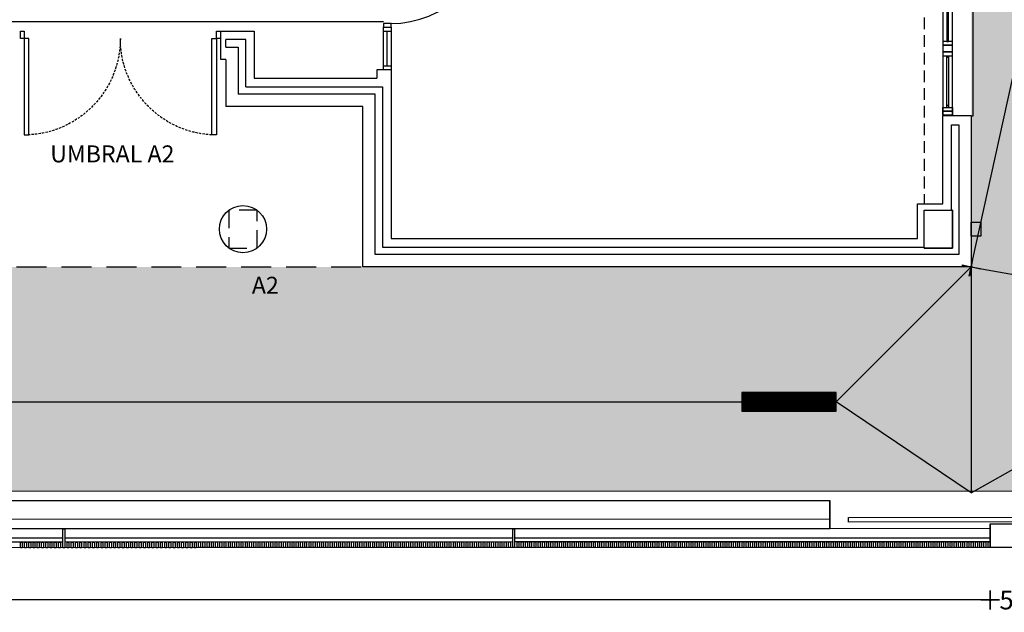
# Model space of a CAD drawing. Units: millimetres. Extents: x -51866 to -36716, y 22298 to 32522.
# Drawn here: x -41463 to -40420, y 23668 to 24296 of the extents above; entities that cross this region are included whole.
import ezdxf
from ezdxf.enums import TextEntityAlignment as Align

# ---------------------------------------------------------------- set-up
doc = ezdxf.new("R2010")
doc.units = ezdxf.units.MM
doc.header["$PDMODE"] = 3
doc.header["$PDSIZE"] = -3
for name, pattern in [('CONTINUA', [0]), ('LÍNEAS_OCULTAS2', [4.7625, 3.175, -1.5875]), ('RAYITAS', [0.375, 0.25, -0.125]), ('TRAZOS2', [0.375, 0.25, -0.125])]:
    doc.linetypes.add(name, pattern=pattern)
for name, color, linetype in [('0-COTAS', 214, 'Continuous'), ('0-INSTA', 50, 'Continuous'), ('0-MUROS', 5, 'Continuous'), ('0-PILAR', 11, 'Continuous'), ('2', 9, 'Continuous'), ('A-ALFEIZAR', 131, 'Continuous'), ('A-bordillo', 12, 'Continuous'), ('A-CAMARA', 8, 'Continuous'), ('A-CERRAJERIA', 22, 'Continuous'), ('A-FALSOS TECHOS', 134, 'TRAZOS2'), ('A-PROYECCION', 9, 'LÍNEAS_OCULTAS2'), ('A-tramas suelo', 253, 'Continuous'), ('CARP-EXTERIOR', 131, 'Continuous'), ('CARP-INTERIOR', 111, 'Continuous'), ('D-TEXTO', 7, 'Continuous'), ('U-SUMIDERO', 27, 'CONTINUA')]:
    doc.layers.add(name, color=color, linetype=linetype)
doc.layers.add('D-SUP.UTIL', color=70, linetype='Continuous', plot=False)
doc.layers.add('F-INF COMP', color=41, linetype='Continuous', plot=False)
doc.layers.add('F-HORM-IMP', color=7, linetype='Continuous', true_color=0xf0eee2)
doc.styles.add('2', font='SIMPLEX.shx')
doc.styles.add('ROMANS', font='romans.shx')
doc.dimstyles.new('ACOPIN', dxfattribs={"dimtxt": 20, "dimasz": 5, "dimexe": 0, "dimexo": 0, "dimgap": 5, "dimtad": 0, "dimdec": 0, "dimzin": 0, "dimdsep": 46, "dimtxsty": '2', "dimblk1": 'PIN1', "dimblk2": 'PIN2', "dimsah": 1, "dimcen": 0, "dimdle": 40, "dimse1": 1, "dimse2": 1, "dimadec": 0, "dimazin": 0, "dimtfac": 0.1, "dimtdec": 0, "dimtix": 1, "dimtofl": 0, "dimtmove": 2, "dimatfit": 3, "dimldrblk": 'PIN1', "dimfxl": 0, "dimtolj": 1, "dimtzin": 0, "dimarcsym": 0})

# ---------------------------------------------------------------- blocks, each defined once
blk = doc.blocks.new('PIN1')
for p, q in [((2, 0), (-2, 0)), ((0, -2), (0, 2))]:
    blk.add_line(p, q)
at = {"const_width": 0.3}
blk.add_lwpolyline([(-0.15, 0, 1), (0.15, 0, 1)], format="xyb", close=True, dxfattribs=at)
blk = doc.blocks.new('PIN2')
for p, q in [((-2, 0), (2, 0)), ((0, 2), (0, -2))]:
    blk.add_line(p, q)
at = {"const_width": 0.3}
blk.add_lwpolyline([(-0.15, 0, 1), (0.15, 0, 1)], format="xyb", close=True, dxfattribs=at)
blk = doc.blocks.new('*D66')
at = {"layer": '0-COTAS', "color": 0, "lineweight": -2}
for p, q in [((-46214.3, 23680.8), (-43367.7, 23680.8)), ((-40439.8, 23680.8), (-43286.3, 23680.8))]:
    blk.add_line(p, q, dxfattribs=at)
at = {"layer": 'Defpoints', "color": 0}
for p in [(-46219.3, 23734.9), (-40434.8, 23736.5), (-40434.8, 23680.8)]:
    blk.add_point(p, dxfattribs=at)
at = {"layer": '0-COTAS', "color": 0, "lineweight": -2, "xscale": 5, "yscale": 5, "zscale": 5, "rotation": 180}
blk.add_blockref('PIN1', (-46219.3, 23680.8), dxfattribs=at)
at = {"layer": '0-COTAS', "color": 0, "lineweight": -2, "xscale": 5, "yscale": 5, "zscale": 5}
blk.add_blockref('PIN2', (-40434.8, 23680.8), dxfattribs=at)
at = {"layer": '0-COTAS', "color": 0, "insert": (-43327, 23680.8), "char_height": 20, "attachment_point": 5, "style": '2'}
blk.add_mtext('\\A1;5784', dxfattribs=at)
blk = doc.blocks.new('*D67')
at = {"layer": '0-COTAS', "color": 0, "lineweight": -2}
for p, q in [((-40439.8, 23680.8), (-40444.8, 23680.8)), ((-40379.8, 23680.8), (-40374.8, 23680.8))]:
    blk.add_line(p, q, dxfattribs=at)
at = {"layer": 'Defpoints', "color": 0}
for p in [(-40434.8, 23736.5), (-40384.8, 23736.5), (-40384.8, 23680.8)]:
    blk.add_point(p, dxfattribs=at)
at = {"layer": '0-COTAS', "color": 0, "lineweight": -2, "xscale": 5, "yscale": 5, "zscale": 5}
blk.add_blockref('PIN1', (-40434.8, 23680.8), dxfattribs=at)
at = {"layer": '0-COTAS', "color": 0, "lineweight": -2, "xscale": 5, "yscale": 5, "zscale": 5, "rotation": 180}
blk.add_blockref('PIN2', (-40384.8, 23680.8), dxfattribs=at)
at = {"layer": '0-COTAS', "color": 0, "insert": (-40409.8, 23680.8), "char_height": 20, "attachment_point": 5, "style": '2'}
blk.add_mtext('\\A1;50', dxfattribs=at)
blk = doc.blocks.new('*D84')
at = {"layer": '0-COTAS', "color": 0, "lineweight": -2}
for p, q in [((-40453.7, 31379.1), (-39628.4, 27599.8)), ((-38785.8, 23741.8), (-39611.2, 27521.1))]:
    blk.add_line(p, q, dxfattribs=at)
at = {"layer": 'Defpoints', "color": 0}
for p in [(-40454.8, 31384), (-38784.8, 23736.9), (-38784.8, 23736.9)]:
    blk.add_point(p, dxfattribs=at)
at = {"layer": '0-COTAS', "color": 0, "lineweight": -2, "xscale": 5, "yscale": 5, "zscale": 5}
for name, p, rotation in [('PIN1', (-40454.8, 31384), 102.3190904592901), ('PIN2', (-38784.8, 23736.9), 282.3190904592901)]:
    blk.add_blockref(name, p, dxfattribs=dict(at, rotation=rotation))
at = {"layer": '0-COTAS', "color": 0, "insert": (-39619.8, 27560.5), "char_height": 20, "attachment_point": 5, "rotation": 282.3191, "style": '2'}
blk.add_mtext('\\A1;7827', dxfattribs=at)
blk = doc.blocks.new('*D85')
at = {"layer": '0-COTAS', "color": 0, "lineweight": -2}
for p, q in [((-40449.9, 24033.1), (-39657, 23892.1)), ((-38789.7, 23737.8), (-39582.5, 23878.8))]:
    blk.add_line(p, q, dxfattribs=at)
at = {"layer": 'Defpoints', "color": 0}
for p in [(-40454.8, 24034), (-38784.8, 23736.9), (-38784.8, 23736.9)]:
    blk.add_point(p, dxfattribs=at)
at = {"layer": '0-COTAS', "color": 0, "lineweight": -2, "xscale": 5, "yscale": 5, "zscale": 5}
for name, p, rotation in [('PIN1', (-40454.8, 24034), 169.9134291774028), ('PIN2', (-38784.8, 23736.9), 349.9134291774028)]:
    blk.add_blockref(name, p, dxfattribs=dict(at, rotation=rotation))
at = {"layer": '0-COTAS', "color": 0, "insert": (-39619.8, 23885.5), "char_height": 20, "attachment_point": 5, "rotation": 349.9134, "style": '2'}
blk.add_mtext('\\A1;1696', dxfattribs=at)
blk = doc.blocks.new('*D86')
at = {"layer": '0-COTAS', "color": 0, "lineweight": -2}
for p, q in [((-38782.1, 31673.9), (-39609.4, 27895.2)), ((-40453.7, 24038.9), (-39626.4, 27817.5))]:
    blk.add_line(p, q, dxfattribs=at)
at = {"layer": 'Defpoints', "color": 0}
for p in [(-38781.1, 31678.8), (-38781.1, 31678.8), (-40454.8, 24034)]:
    blk.add_point(p, dxfattribs=at)
at = {"layer": '0-COTAS', "color": 0, "lineweight": -2, "xscale": 5, "yscale": 5, "zscale": 5}
for name, p, rotation in [('PIN2', (-38781.1, 31678.8), 77.6508162869907), ('PIN1', (-40454.8, 24034), 257.6508162869907)]:
    blk.add_blockref(name, p, dxfattribs=dict(at, rotation=rotation))
at = {"layer": '0-COTAS', "color": 0, "insert": (-39617.9, 27856.4), "char_height": 20, "attachment_point": 5, "rotation": 77.6508, "style": '2'}
blk.add_mtext('\\A1;7826', dxfattribs=at)
blk = doc.blocks.new('*D87')
at = {"layer": '0-COTAS', "color": 0, "lineweight": -2}
for p, q in [((-40394.9, 31379), (-40394.9, 27749.2)), ((-40394.9, 24039), (-40394.9, 27668.8))]:
    blk.add_line(p, q, dxfattribs=at)
at = {"layer": 'Defpoints', "color": 0}
for p in [(-40454.8, 31384), (-40454.8, 24034), (-40394.9, 24034)]:
    blk.add_point(p, dxfattribs=at)
at = {"layer": '0-COTAS', "color": 0, "lineweight": -2, "xscale": 5, "yscale": 5, "zscale": 5}
for name, p, rotation in [('PIN1', (-40394.9, 31384), 90), ('PIN2', (-40394.9, 24034), 270)]:
    blk.add_blockref(name, p, dxfattribs=dict(at, rotation=rotation))
at = {"layer": '0-COTAS', "color": 0, "insert": (-40394.9, 27709), "char_height": 20, "attachment_point": 5, "rotation": 90, "style": '2'}
blk.add_mtext('\\A1;7350', dxfattribs=at)
blk = doc.blocks.new('*D117')
at = {"layer": '0-COTAS', "color": 0, "lineweight": -2}
for p, q in [((-46214.3, 23680.8), (-43367.7, 23680.8)), ((-40439.8, 23680.8), (-43286.3, 23680.8))]:
    blk.add_line(p, q, dxfattribs=at)
at = {"layer": 'Defpoints', "color": 0}
for p in [(-46219.3, 23734.9), (-40434.8, 23736.5), (-40434.8, 23680.8)]:
    blk.add_point(p, dxfattribs=at)
at = {"layer": '0-COTAS', "color": 0, "lineweight": -2, "xscale": 5, "yscale": 5, "zscale": 5, "rotation": 180}
blk.add_blockref('PIN1', (-46219.3, 23680.8), dxfattribs=at)
at = {"layer": '0-COTAS', "color": 0, "lineweight": -2, "xscale": 5, "yscale": 5, "zscale": 5}
blk.add_blockref('PIN2', (-40434.8, 23680.8), dxfattribs=at)
at = {"layer": '0-COTAS', "color": 0, "insert": (-43327, 23680.8), "char_height": 20, "attachment_point": 5, "style": '2'}
blk.add_mtext('\\A1;5784', dxfattribs=at)
blk = doc.blocks.new('*D118')
at = {"layer": '0-COTAS', "color": 0, "lineweight": -2}
for p, q in [((-40439.8, 23680.8), (-40444.8, 23680.8)), ((-40379.8, 23680.8), (-40374.8, 23680.8))]:
    blk.add_line(p, q, dxfattribs=at)
at = {"layer": 'Defpoints', "color": 0}
for p in [(-40434.8, 23736.5), (-40384.8, 23736.5), (-40384.8, 23680.8)]:
    blk.add_point(p, dxfattribs=at)
at = {"layer": '0-COTAS', "color": 0, "lineweight": -2, "xscale": 5, "yscale": 5, "zscale": 5}
blk.add_blockref('PIN1', (-40434.8, 23680.8), dxfattribs=at)
at = {"layer": '0-COTAS', "color": 0, "lineweight": -2, "xscale": 5, "yscale": 5, "zscale": 5, "rotation": 180}
blk.add_blockref('PIN2', (-40384.8, 23680.8), dxfattribs=at)
at = {"layer": '0-COTAS', "color": 0, "insert": (-40409.8, 23680.8), "char_height": 20, "attachment_point": 5, "style": '2'}
blk.add_mtext('\\A1;50', dxfattribs=at)
blk = doc.blocks.new('*D135')
at = {"layer": '0-COTAS', "color": 0, "lineweight": -2}
for p, q in [((-40453.7, 31379.1), (-39628.4, 27599.8)), ((-38785.8, 23741.8), (-39611.2, 27521.1))]:
    blk.add_line(p, q, dxfattribs=at)
at = {"layer": 'Defpoints', "color": 0}
for p in [(-40454.8, 31384), (-38784.8, 23736.9), (-38784.8, 23736.9)]:
    blk.add_point(p, dxfattribs=at)
at = {"layer": '0-COTAS', "color": 0, "lineweight": -2, "xscale": 5, "yscale": 5, "zscale": 5}
for name, p, rotation in [('PIN1', (-40454.8, 31384), 102.3190904592901), ('PIN2', (-38784.8, 23736.9), 282.3190904592901)]:
    blk.add_blockref(name, p, dxfattribs=dict(at, rotation=rotation))
at = {"layer": '0-COTAS', "color": 0, "insert": (-39619.8, 27560.5), "char_height": 20, "attachment_point": 5, "rotation": 282.3191, "style": '2'}
blk.add_mtext('\\A1;7827', dxfattribs=at)
blk = doc.blocks.new('*D136')
at = {"layer": '0-COTAS', "color": 0, "lineweight": -2}
for p, q in [((-40449.9, 24033.1), (-39657, 23892.1)), ((-38789.7, 23737.8), (-39582.5, 23878.8))]:
    blk.add_line(p, q, dxfattribs=at)
at = {"layer": 'Defpoints', "color": 0}
for p in [(-40454.8, 24034), (-38784.8, 23736.9), (-38784.8, 23736.9)]:
    blk.add_point(p, dxfattribs=at)
at = {"layer": '0-COTAS', "color": 0, "lineweight": -2, "xscale": 5, "yscale": 5, "zscale": 5}
for name, p, rotation in [('PIN1', (-40454.8, 24034), 169.9134291774028), ('PIN2', (-38784.8, 23736.9), 349.9134291774028)]:
    blk.add_blockref(name, p, dxfattribs=dict(at, rotation=rotation))
at = {"layer": '0-COTAS', "color": 0, "insert": (-39619.8, 23885.5), "char_height": 20, "attachment_point": 5, "rotation": 349.9134, "style": '2'}
blk.add_mtext('\\A1;1696', dxfattribs=at)
blk = doc.blocks.new('*D137')
at = {"layer": '0-COTAS', "color": 0, "lineweight": -2}
for p, q in [((-38782.1, 31673.9), (-39609.4, 27895.2)), ((-40453.7, 24038.9), (-39626.4, 27817.5))]:
    blk.add_line(p, q, dxfattribs=at)
at = {"layer": 'Defpoints', "color": 0}
for p in [(-38781.1, 31678.8), (-38781.1, 31678.8), (-40454.8, 24034)]:
    blk.add_point(p, dxfattribs=at)
at = {"layer": '0-COTAS', "color": 0, "lineweight": -2, "xscale": 5, "yscale": 5, "zscale": 5}
for name, p, rotation in [('PIN2', (-38781.1, 31678.8), 77.6508162869907), ('PIN1', (-40454.8, 24034), 257.6508162869907)]:
    blk.add_blockref(name, p, dxfattribs=dict(at, rotation=rotation))
at = {"layer": '0-COTAS', "color": 0, "insert": (-39617.9, 27856.4), "char_height": 20, "attachment_point": 5, "rotation": 77.6508, "style": '2'}
blk.add_mtext('\\A1;7826', dxfattribs=at)
blk = doc.blocks.new('*D138')
at = {"layer": '0-COTAS', "color": 0, "lineweight": -2}
for p, q in [((-40394.9, 31379), (-40394.9, 27749.2)), ((-40394.9, 24039), (-40394.9, 27668.8))]:
    blk.add_line(p, q, dxfattribs=at)
at = {"layer": 'Defpoints', "color": 0}
for p in [(-40454.8, 31384), (-40454.8, 24034), (-40394.9, 24034)]:
    blk.add_point(p, dxfattribs=at)
at = {"layer": '0-COTAS', "color": 0, "lineweight": -2, "xscale": 5, "yscale": 5, "zscale": 5}
for name, p, rotation in [('PIN1', (-40394.9, 31384), 90), ('PIN2', (-40394.9, 24034), 270)]:
    blk.add_blockref(name, p, dxfattribs=dict(at, rotation=rotation))
at = {"layer": '0-COTAS', "color": 0, "insert": (-40394.9, 27709), "char_height": 20, "attachment_point": 5, "rotation": 90, "style": '2'}
blk.add_mtext('\\A1;7350', dxfattribs=at)
blk = doc.blocks.new('P-1H-105')
for p, q in [((8, 0), (0, 0)), ((0, 0), (0, -4)), ((8, -4), (8, 0)), ((0, -4), (8, -4)), ((8, -4), (113, -4)), ((8, -8), (8, -4)), ((113, -8), (8, -8)), ((113, -4), (113, -8)), ((0, -109), (0, -113)), ((8, -109), (0, -109)), ((0, -113), (8, -113)), ((8, -113), (8, -109))]:
    blk.add_line(p, q)
blk.add_arc((8, -4), 105, 270, 357.8184)
blk = doc.blocks.new('P-1HM-160')
blk.add_line((-154, 4), (-117.5, 4))
for points in [[(-158, 0), (-113, 0), (-113, 8), (-158, 8)], [(-158, 0), (-154, 0), (-154, 8), (-158, 8)], [(-117.5, 0), (-113, 0), (-113, 8), (-117.5, 8)]]:
    blk.add_lwpolyline(points, close=True)
at = {"xscale": -1, "rotation": 270}
blk.add_blockref('P-1H-105', (0, 0), dxfattribs=at)
blk = doc.blocks.new('V-200')
at = {"layer": 'A-ALFEIZAR'}
for p, q in [((0, 32), (-200, 32)), ((-200, 32), (-200, 30)), ((0, 30), (0, 32))]:
    blk.add_line(p, q, dxfattribs=at)
at = {"layer": 'CARP-EXTERIOR'}
for p, q in [((-189, 6), (-189, 4)), ((-80.9, 6), (-80.9, 4)), ((-61.9, 6), (-61.9, 4)), ((-11, 6), (-11, 4))]:
    blk.add_line(p, q, dxfattribs=at)
for points in [[(-1, 10), (-199, 10)], [(-199, 0), (-1, 0)]]:
    blk.add_lwpolyline(points, dxfattribs=at)
for points in [[(-199, 10), (-199, 0), (-195, 0), (-195, 10)], [(-195, 10), (-195, 0), (-191, 0), (-191, 10)], [(-78.9, 6), (-191, 6), (-191, 4), (-78.9, 4)], [(-78.9, 10), (-78.9, 0), (-74.9, 0), (-74.9, 10)], [(-74.9, 10), (-74.9, 0), (-67.9, 0), (-67.9, 10)], [(-67.9, 10), (-67.9, 0), (-63.9, 0), (-63.9, 10)], [(-63.9, 6), (-9, 6), (-9, 4), (-63.9, 4)], [(-5, 10), (-5, 0), (-9, 0), (-9, 10)], [(-1, 10), (-1, 0), (-5, 0), (-5, 10)]]:
    blk.add_lwpolyline(points, close=True, dxfattribs=at)
blk = doc.blocks.new('P-2H-210')
for points in [[(0, 209), (0, 213), (-8, 213), (-8, 209)], [(0, 204), (0, 209), (102, 209), (102, 204)], [(0, 1), (0, 5), (-8, 5), (-8, 1)], [(0, 10), (0, 5), (102, 5), (102, 10)]]:
    blk.add_lwpolyline(points, close=True)
at = {"linetype": 'TRAZOS2', "ltscale": 10}
for points in [[(0, 107, 0.398957), (102, 204, -0.949917)], [(0, 107, -0.398957), (102, 10, 0.949917)]]:
    blk.add_lwpolyline(points, format="xyb", dxfattribs=at)

msp = doc.modelspace()

# ---------------------------------------------------------------- hatches: boundary and pattern name
at = {"layer": 'A-tramas suelo'}
h = msp.add_hatch(dxfattribs=at)
h.set_pattern_fill('ANSI31', color=256, scale=8, angle=315, style=0)
h.set_pattern_definition([(0, (47458.306, 14413.513), (9e-15, 25.4), [])])
h.paths.add_polyline_path([(-41319.8, 24922.4), (-41319.8, 26979), (-41099.8, 26979), (-41099.8, 26958.7), (-41078.7, 26958.7), (-41078.7, 26808.7), (-41099.8, 26808.7), (-41099.8, 26643), (-41078.7, 26643), (-41078.7, 26493), (-41084.8, 26493), (-41084.8, 26450), (-41078.7, 26450), (-41078.7, 26300), (-41099.8, 26300), (-41099.8, 25849), (-41078.7, 25849), (-41078.7, 25699), (-41084.8, 25699), (-41084.8, 25656), (-41078.7, 25656), (-41078.7, 25506), (-41099.8, 25506), (-41099.8, 24878), (-41078.7, 24878), (-41078.7, 24728), (-41099.8, 24728), (-41099.8, 24605), (-41077.8, 24605), (-41077.8, 24445), (-41084.8, 24445), (-41084.8, 24402), (-41077.8, 24402), (-41077.8, 24284), (-41474.8, 24284), (-41474.8, 24708.4), (-41581.8, 24708.4), (-41581.8, 24922.4)])
at = {"layer": 'F-HORM-IMP'}
h = msp.add_hatch(color=256, dxfattribs=at)
h.paths.add_polyline_path([(-51069.3, 31622.1), (-40234.8, 31619.2), (-40234.8, 31647.2), (-39884.8, 31647.1), (-39884.8, 31632.1), (-39834.8, 31632.1), (-39834.8, 31678.9), (-39184.8, 31678.9), (-39184.8, 31653.9), (-39134.8, 31653.9), (-39134.8, 31658.9), (-38831.1, 31658.8), (-38831.1, 31653.8), (-38806.1, 31653.8), (-38806.1, 31628.8), (-38801.1, 31628.8), (-38802.5, 28574.1), (-38831.5, 28574.1), (-38831.5, 28524.1), (-38814.5, 28524), (-38814.7, 28084.1), (-38829.7, 28084.1), (-38829.8, 28034.1), (-38782.8, 28034.1), (-38783, 27554.1), (-38808, 27554.1), (-38808.1, 27384.1), (-38808.3, 26844.1), (-38803.3, 26844.1), (-38804.8, 23786.9), (-38809.8, 23786.9), (-38809.8, 23761.9), (-38834.8, 23761.9), (-38834.8, 23756.9), (-39284.8, 23756.8), (-39284.8, 23783.8), (-39334.8, 23783.8), (-39334.8, 23736.8), (-39984.8, 23736.6), (-39984.8, 23761.6), (-39984.8, 23783.6), (-40034.8, 23783.6), (-40034.8, 23768.6), (-40384.9, 23768.5), (-40384.8, 23796.5), (-46219.3, 23794.9), (-46219.3, 23781.9), (-46269.3, 23781.9), (-46269.3, 23766.9), (-46606.8, 23766.8), (-46606.8, 23761.8), (-46606.8, 23759.8), (-46619.3, 23759.8), (-46969.3, 23759.7), (-46969.3, 23794.7), (-51069.3, 23793.6), (-51069.3, 28709), (-51347.7, 28709), (-51347.7, 28747.2), (-51320.7, 28747.2), (-51320.7, 28797.2), (-51335.7, 28797.2), (-51335.6, 29137.6), (-51340.6, 29137.6), (-51342.6, 29137.6), (-51342.6, 29147.2), (-51342.6, 29247.2), (-51342.5, 29297.2), (-51069.3, 29297.2)])
h.paths.add_polyline_path([(-50689.3, 31384), (-49370.3, 31384), (-49370.3, 31344), (-41772.8, 31344), (-41582.8, 31344), (-41582.8, 31384), (-40454.8, 31384), (-40454.8, 28074), (-40531.8, 28074), (-40531.8, 27329), (-40454.8, 27329), (-40454.8, 24034), (-41099.8, 24034), (-47989.3, 24034), (-47989.3, 25734), (-44281.9, 25734), (-44281.9, 27107.2), (-42644.8, 27107.2), (-42644.8, 27329), (-42620.8, 27329), (-42620.8, 28074), (-45027.8, 28074), (-45027.8, 29366), (-49370.3, 29366), (-49370.3, 29299), (-50689.3, 29299)], flags=16)
h.paths.add_polyline_path([(-46853.2, 29366), (-45027.8, 29366), (-45027.8, 28529), (-46853.2, 28529)], flags=16)
h.paths.add_polyline_path([(-47204.4, 26804), (-45147.8, 26804), (-45147.8, 26034), (-47204.4, 26034)], flags=16)
h.paths.add_polyline_path([(-47989.3, 26804), (-47204.4, 26804), (-47204.4, 26034), (-47989.3, 26034)], flags=16)
h.paths.add_polyline_path([(-50689.3, 28699), (-48489.3, 28699), (-48489.3, 24299), (-50689.3, 24299)], flags=16)

# ---------------------------------------------------------------- linework, layer by layer
at = {"layer": '0-INSTA'}
msp.add_lwpolyline([(-40444.8, 24081.5), (-40444.8, 24066.5), (-40454.8, 24066.5), (-40454.8, 24081.5)], close=True, dxfattribs=at)
at = {"layer": '0-MUROS'}
for p, q in [((-41250.2, 24284), (-41214.8, 24284)), ((-41250.2, 24254), (-41250.2, 24284)), ((-41214.8, 24284), (-41214.8, 24234)), ((-41244.8, 24254), (-41250.2, 24254)), ((-41244.8, 24254), (-41244.8, 24204)), ((-41069.8, 24243), (-41069.8, 24064)), ((-41214.8, 24234), (-41084.8, 24234)), ((-41099.8, 24204), (-41244.8, 24204)), ((-41099.8, 24034), (-41099.8, 24204)), ((-40484.8, 24101), (-40484.8, 24194)), ((-40454.8, 24194), (-40484.8, 24194)), ((-40454.8, 24194), (-40454.8, 24034)), ((-40511.8, 24064), (-40511.8, 24101)), ((-40511.8, 24101), (-40484.8, 24101)), ((-41069.8, 24064), (-40511.8, 24064)), ((-40454.8, 24034), (-41099.8, 24034)), ((-40434.8, 23761.5), (-40434.8, 23736.5)), ((-40434.8, 23761.5), (-40434.8, 23736.5))]:
    msp.add_line(p, q, dxfattribs=at)
msp.add_lwpolyline([(-41069.8, 24243), (-41069.8, 24243), (-41084.8, 24243), (-41084.8, 24234)], dxfattribs=at)
msp.add_lwpolyline([(-40434.8, 23761.5), (-40384.8, 23761.5), (-40384.8, 23736.5), (-40434.8, 23736.5)], close=True, dxfattribs=at)
msp.add_lwpolyline([(-40434.8, 23761.5), (-40384.8, 23761.5), (-40384.8, 23736.5), (-40434.8, 23736.5)], close=True, dxfattribs=at)
msp.add_circle((-41226.8, 24074), 25, dxfattribs=at)
at = {"layer": '0-PILAR'}
msp.add_lwpolyline([(-40474.8, 24054), (-40504.8, 24054), (-40504.8, 24094), (-40474.8, 24094)], close=True, dxfattribs=at)
at = {"layer": '2'}
for p, q in [((-40434.8, 23756.5), (-46219.3, 23754.9)), ((-40434.8, 23736.5), (-46219.3, 23734.9))]:
    msp.add_line(p, q, dxfattribs=at)
at = {"layer": 'A-bordillo'}
for p, q in [((-46219.3, 23794.9), (-40384.8, 23796.5)), ((-46199.3, 23784.9), (-40604.8, 23786.4)), ((-40604.8, 23756.4), (-40604.8, 23786.4)), ((-40604.8, 23756.4), (-46199.3, 23754.9))]:
    msp.add_line(p, q, dxfattribs=at)
msp.add_lwpolyline([(-46199.3, 23784.9), (-40604.8, 23786.4), (-40604.8, 23756.4), (-46199.3, 23754.9)], close=True, dxfattribs=at)
at = {"layer": 'A-CAMARA'}
for points in [[(-41223.8, 24225), (-41223.8, 24275), (-41244.8, 24275)], [(-41244.8, 24267), (-41231.8, 24267), (-41231.8, 24217)], [(-41223.8, 24225), (-41078.8, 24225), (-41078.8, 24055), (-40504.8, 24055), (-40504.8, 24054), (-40474.8, 24054), (-40474.8, 24094), (-40475.8, 24094), (-40475.8, 24184.7), (-40467.8, 24184.7), (-40467.8, 24047), (-41086.8, 24047), (-41086.8, 24217), (-41231.8, 24217)]]:
    msp.add_lwpolyline(points, dxfattribs=at)
at = {"layer": 'A-CERRAJERIA'}
for p, q in [((-41417.8, 23746.2), (-41897.3, 23746.1)), ((-40940.8, 23746.3), (-41415.8, 23746.2)), ((-40434.8, 23746.5), (-40938.8, 23746.3)), ((-41417.8, 23742.2), (-41897.3, 23742.1)), ((-40940.8, 23742.3), (-41415.8, 23742.2)), ((-40434.8, 23742.5), (-40938.8, 23742.3))]:
    msp.add_line(p, q, dxfattribs=at)
for points in [[(-39984.8, 23768.6), (-39984.8, 23763.6), (-40584.8, 23763.4), (-40584.8, 23768.4)], [(-41417.8, 23736.2), (-41417.8, 23756.2), (-41415.8, 23756.2), (-41415.8, 23736.2)], [(-40940.8, 23736.3), (-40940.8, 23756.3), (-40938.8, 23756.3), (-40938.8, 23736.3)], [(-41462.8, 23736.2), (-41462.8, 23742.2), (-41460.8, 23742.2), (-41460.8, 23736.2)], [(-41458.3, 23736.2), (-41458.3, 23742.2), (-41456.3, 23742.2), (-41456.3, 23736.2)], [(-41453.8, 23736.2), (-41453.8, 23742.2), (-41451.8, 23742.2), (-41451.8, 23736.2)], [(-41449.3, 23736.2), (-41449.3, 23742.2), (-41447.3, 23742.2), (-41447.3, 23736.2)], [(-41444.8, 23736.2), (-41444.8, 23742.2), (-41442.8, 23742.2), (-41442.8, 23736.2)], [(-41440.3, 23736.2), (-41440.3, 23742.2), (-41438.3, 23742.2), (-41438.3, 23736.2)], [(-41435.8, 23736.2), (-41435.8, 23742.2), (-41433.8, 23742.2), (-41433.8, 23736.2)], [(-41431.3, 23736.2), (-41431.3, 23742.2), (-41429.3, 23742.2), (-41429.3, 23736.2)], [(-41426.8, 23736.2), (-41426.8, 23742.2), (-41424.8, 23742.2), (-41424.8, 23736.2)], [(-41422.3, 23736.2), (-41422.3, 23742.2), (-41420.3, 23742.2), (-41420.3, 23736.2)], [(-41413.3, 23736.2), (-41413.3, 23742.2), (-41411.3, 23742.2), (-41411.3, 23736.2)], [(-41408.8, 23736.2), (-41408.8, 23742.2), (-41406.8, 23742.2), (-41406.8, 23736.2)], [(-41404.3, 23736.2), (-41404.3, 23742.2), (-41402.3, 23742.2), (-41402.3, 23736.2)], [(-41399.8, 23736.2), (-41399.8, 23742.2), (-41397.8, 23742.2), (-41397.8, 23736.2)], [(-41395.3, 23736.2), (-41395.3, 23742.2), (-41393.3, 23742.2), (-41393.3, 23736.2)], [(-41390.8, 23736.2), (-41390.8, 23742.2), (-41388.8, 23742.2), (-41388.8, 23736.2)], [(-41386.3, 23736.2), (-41386.3, 23742.2), (-41384.3, 23742.2), (-41384.3, 23736.2)], [(-41381.8, 23736.2), (-41381.8, 23742.2), (-41379.8, 23742.2), (-41379.8, 23736.2)], [(-41377.3, 23736.2), (-41377.3, 23742.2), (-41375.3, 23742.2), (-41375.3, 23736.2)], [(-41372.8, 23736.2), (-41372.8, 23742.2), (-41370.8, 23742.2), (-41370.8, 23736.2)], [(-41368.3, 23736.2), (-41368.3, 23742.2), (-41366.3, 23742.2), (-41366.3, 23736.2)], [(-41363.8, 23736.2), (-41363.8, 23742.2), (-41361.8, 23742.2), (-41361.8, 23736.2)], [(-41359.3, 23736.2), (-41359.3, 23742.2), (-41357.3, 23742.2), (-41357.3, 23736.2)], [(-41354.8, 23736.2), (-41354.8, 23742.2), (-41352.8, 23742.2), (-41352.8, 23736.2)], [(-41350.3, 23736.2), (-41350.3, 23742.2), (-41348.3, 23742.2), (-41348.3, 23736.2)], [(-41345.8, 23736.2), (-41345.8, 23742.2), (-41343.8, 23742.2), (-41343.8, 23736.2)], [(-41341.3, 23736.2), (-41341.3, 23742.2), (-41339.3, 23742.2), (-41339.3, 23736.2)], [(-41336.8, 23736.2), (-41336.8, 23742.2), (-41334.8, 23742.2), (-41334.8, 23736.2)], [(-41332.3, 23736.2), (-41332.3, 23742.2), (-41330.3, 23742.2), (-41330.3, 23736.2)], [(-41327.8, 23736.2), (-41327.8, 23742.2), (-41325.8, 23742.2), (-41325.8, 23736.2)], [(-41323.3, 23736.2), (-41323.3, 23742.2), (-41321.3, 23742.2), (-41321.3, 23736.2)], [(-41318.8, 23736.2), (-41318.8, 23742.2), (-41316.8, 23742.2), (-41316.8, 23736.2)], [(-41314.3, 23736.2), (-41314.3, 23742.2), (-41312.3, 23742.2), (-41312.3, 23736.2)], [(-41309.8, 23736.2), (-41309.8, 23742.2), (-41307.8, 23742.2), (-41307.8, 23736.2)], [(-41305.3, 23736.2), (-41305.3, 23742.2), (-41303.3, 23742.2), (-41303.3, 23736.2)], [(-41300.8, 23736.2), (-41300.8, 23742.2), (-41298.8, 23742.2), (-41298.8, 23736.2)], [(-41296.3, 23736.2), (-41296.3, 23742.2), (-41294.3, 23742.2), (-41294.3, 23736.2)], [(-41291.8, 23736.2), (-41291.8, 23742.2), (-41289.8, 23742.2), (-41289.8, 23736.2)], [(-41287.3, 23736.2), (-41287.3, 23742.2), (-41285.3, 23742.2), (-41285.3, 23736.2)], [(-41282.8, 23736.2), (-41282.8, 23742.2), (-41280.8, 23742.2), (-41280.8, 23736.2)], [(-41278.3, 23736.2), (-41278.3, 23742.2), (-41276.3, 23742.2), (-41276.3, 23736.2)], [(-41273.8, 23736.3), (-41273.8, 23742.3), (-41271.8, 23742.3), (-41271.8, 23736.3)], [(-41269.3, 23736.3), (-41269.3, 23742.3), (-41267.3, 23742.3), (-41267.3, 23736.3)], [(-41264.8, 23736.3), (-41264.8, 23742.3), (-41262.8, 23742.3), (-41262.8, 23736.3)], [(-41260.3, 23736.3), (-41260.3, 23742.3), (-41258.3, 23742.3), (-41258.3, 23736.3)], [(-41255.8, 23736.3), (-41255.8, 23742.3), (-41253.8, 23742.3), (-41253.8, 23736.3)], [(-41251.3, 23736.3), (-41251.3, 23742.3), (-41249.3, 23742.3), (-41249.3, 23736.3)], [(-41246.8, 23736.3), (-41246.8, 23742.3), (-41244.8, 23742.3), (-41244.8, 23736.3)], [(-41242.3, 23736.3), (-41242.3, 23742.3), (-41240.3, 23742.3), (-41240.3, 23736.3)], [(-41237.8, 23736.3), (-41237.8, 23742.3), (-41235.8, 23742.3), (-41235.8, 23736.3)], [(-41233.3, 23736.3), (-41233.3, 23742.3), (-41231.3, 23742.3), (-41231.3, 23736.3)], [(-41228.8, 23736.3), (-41228.8, 23742.3), (-41226.8, 23742.3), (-41226.8, 23736.3)], [(-41224.3, 23736.3), (-41224.3, 23742.3), (-41222.3, 23742.3), (-41222.3, 23736.3)], [(-41219.8, 23736.3), (-41219.8, 23742.3), (-41217.8, 23742.3), (-41217.8, 23736.3)], [(-41215.3, 23736.3), (-41215.3, 23742.3), (-41213.3, 23742.3), (-41213.3, 23736.3)], [(-41210.8, 23736.3), (-41210.8, 23742.3), (-41208.8, 23742.3), (-41208.8, 23736.3)], [(-41206.3, 23736.3), (-41206.3, 23742.3), (-41204.3, 23742.3), (-41204.3, 23736.3)], [(-41201.8, 23736.3), (-41201.8, 23742.3), (-41199.8, 23742.3), (-41199.8, 23736.3)], [(-41197.3, 23736.3), (-41197.3, 23742.3), (-41195.3, 23742.3), (-41195.3, 23736.3)], [(-41192.8, 23736.3), (-41192.8, 23742.3), (-41190.8, 23742.3), (-41190.8, 23736.3)], [(-41188.3, 23736.3), (-41188.3, 23742.3), (-41186.3, 23742.3), (-41186.3, 23736.3)], [(-41183.8, 23736.3), (-41183.8, 23742.3), (-41181.8, 23742.3), (-41181.8, 23736.3)], [(-41179.3, 23736.3), (-41179.3, 23742.3), (-41177.3, 23742.3), (-41177.3, 23736.3)], [(-41174.8, 23736.3), (-41174.8, 23742.3), (-41172.8, 23742.3), (-41172.8, 23736.3)], [(-41170.3, 23736.3), (-41170.3, 23742.3), (-41168.3, 23742.3), (-41168.3, 23736.3)], [(-41165.8, 23736.3), (-41165.8, 23742.3), (-41163.8, 23742.3), (-41163.8, 23736.3)], [(-41161.3, 23736.3), (-41161.3, 23742.3), (-41159.3, 23742.3), (-41159.3, 23736.3)], [(-41156.8, 23736.3), (-41156.8, 23742.3), (-41154.8, 23742.3), (-41154.8, 23736.3)], [(-41152.3, 23736.3), (-41152.3, 23742.3), (-41150.3, 23742.3), (-41150.3, 23736.3)], [(-41147.8, 23736.3), (-41147.8, 23742.3), (-41145.8, 23742.3), (-41145.8, 23736.3)], [(-41143.3, 23736.3), (-41143.3, 23742.3), (-41141.3, 23742.3), (-41141.3, 23736.3)], [(-41138.8, 23736.3), (-41138.8, 23742.3), (-41136.8, 23742.3), (-41136.8, 23736.3)], [(-41134.3, 23736.3), (-41134.3, 23742.3), (-41132.3, 23742.3), (-41132.3, 23736.3)], [(-41129.8, 23736.3), (-41129.8, 23742.3), (-41127.8, 23742.3), (-41127.8, 23736.3)], [(-41125.3, 23736.3), (-41125.3, 23742.3), (-41123.3, 23742.3), (-41123.3, 23736.3)], [(-41120.8, 23736.3), (-41120.8, 23742.3), (-41118.8, 23742.3), (-41118.8, 23736.3)], [(-41116.3, 23736.3), (-41116.3, 23742.3), (-41114.3, 23742.3), (-41114.3, 23736.3)], [(-41111.8, 23736.3), (-41111.8, 23742.3), (-41109.8, 23742.3), (-41109.8, 23736.3)], [(-41107.3, 23736.3), (-41107.3, 23742.3), (-41105.3, 23742.3), (-41105.3, 23736.3)], [(-41102.8, 23736.3), (-41102.8, 23742.3), (-41100.8, 23742.3), (-41100.8, 23736.3)], [(-41098.3, 23736.3), (-41098.3, 23742.3), (-41096.3, 23742.3), (-41096.3, 23736.3)], [(-41093.8, 23736.3), (-41093.8, 23742.3), (-41091.8, 23742.3), (-41091.8, 23736.3)], [(-41089.3, 23736.3), (-41089.3, 23742.3), (-41087.3, 23742.3), (-41087.3, 23736.3)], [(-41084.8, 23736.3), (-41084.8, 23742.3), (-41082.8, 23742.3), (-41082.8, 23736.3)], [(-41080.3, 23736.3), (-41080.3, 23742.3), (-41078.3, 23742.3), (-41078.3, 23736.3)], [(-41075.8, 23736.3), (-41075.8, 23742.3), (-41073.8, 23742.3), (-41073.8, 23736.3)], [(-41071.3, 23736.3), (-41071.3, 23742.3), (-41069.3, 23742.3), (-41069.3, 23736.3)], [(-41066.8, 23736.3), (-41066.8, 23742.3), (-41064.8, 23742.3), (-41064.8, 23736.3)], [(-41062.3, 23736.3), (-41062.3, 23742.3), (-41060.3, 23742.3), (-41060.3, 23736.3)], [(-41057.8, 23736.3), (-41057.8, 23742.3), (-41055.8, 23742.3), (-41055.8, 23736.3)], [(-41053.3, 23736.3), (-41053.3, 23742.3), (-41051.3, 23742.3), (-41051.3, 23736.3)], [(-41048.8, 23736.3), (-41048.8, 23742.3), (-41046.8, 23742.3), (-41046.8, 23736.3)], [(-41044.3, 23736.3), (-41044.3, 23742.3), (-41042.3, 23742.3), (-41042.3, 23736.3)], [(-41039.8, 23736.3), (-41039.8, 23742.3), (-41037.8, 23742.3), (-41037.8, 23736.3)], [(-41035.3, 23736.3), (-41035.3, 23742.3), (-41033.3, 23742.3), (-41033.3, 23736.3)], [(-41030.8, 23736.3), (-41030.8, 23742.3), (-41028.8, 23742.3), (-41028.8, 23736.3)], [(-41026.3, 23736.3), (-41026.3, 23742.3), (-41024.3, 23742.3), (-41024.3, 23736.3)], [(-41021.8, 23736.3), (-41021.8, 23742.3), (-41019.8, 23742.3), (-41019.8, 23736.3)], [(-41017.3, 23736.3), (-41017.3, 23742.3), (-41015.3, 23742.3), (-41015.3, 23736.3)], [(-41012.8, 23736.3), (-41012.8, 23742.3), (-41010.8, 23742.3), (-41010.8, 23736.3)], [(-41008.3, 23736.3), (-41008.3, 23742.3), (-41006.3, 23742.3), (-41006.3, 23736.3)], [(-41003.8, 23736.3), (-41003.8, 23742.3), (-41001.8, 23742.3), (-41001.8, 23736.3)], [(-40999.3, 23736.3), (-40999.3, 23742.3), (-40997.3, 23742.3), (-40997.3, 23736.3)], [(-40994.8, 23736.3), (-40994.8, 23742.3), (-40992.8, 23742.3), (-40992.8, 23736.3)], [(-40990.3, 23736.3), (-40990.3, 23742.3), (-40988.3, 23742.3), (-40988.3, 23736.3)], [(-40985.8, 23736.3), (-40985.8, 23742.3), (-40983.8, 23742.3), (-40983.8, 23736.3)], [(-40981.3, 23736.3), (-40981.3, 23742.3), (-40979.3, 23742.3), (-40979.3, 23736.3)], [(-40976.8, 23736.3), (-40976.8, 23742.3), (-40974.8, 23742.3), (-40974.8, 23736.3)], [(-40972.3, 23736.3), (-40972.3, 23742.3), (-40970.3, 23742.3), (-40970.3, 23736.3)], [(-40967.8, 23736.3), (-40967.8, 23742.3), (-40965.8, 23742.3), (-40965.8, 23736.3)], [(-40963.3, 23736.3), (-40963.3, 23742.3), (-40961.3, 23742.3), (-40961.3, 23736.3)], [(-40958.8, 23736.3), (-40958.8, 23742.3), (-40956.8, 23742.3), (-40956.8, 23736.3)], [(-40954.3, 23736.3), (-40954.3, 23742.3), (-40952.3, 23742.3), (-40952.3, 23736.3)], [(-40949.8, 23736.3), (-40949.8, 23742.3), (-40947.8, 23742.3), (-40947.8, 23736.3)], [(-40945.3, 23736.3), (-40945.3, 23742.3), (-40943.3, 23742.3), (-40943.3, 23736.3)], [(-40936.3, 23736.3), (-40936.3, 23742.3), (-40934.3, 23742.3), (-40934.3, 23736.3)], [(-40931.8, 23736.3), (-40931.8, 23742.3), (-40929.8, 23742.3), (-40929.8, 23736.3)], [(-40927.3, 23736.3), (-40927.3, 23742.3), (-40925.3, 23742.3), (-40925.3, 23736.3)], [(-40922.8, 23736.3), (-40922.8, 23742.3), (-40920.8, 23742.3), (-40920.8, 23736.3)], [(-40918.3, 23736.3), (-40918.3, 23742.3), (-40916.3, 23742.3), (-40916.3, 23736.3)], [(-40913.8, 23736.3), (-40913.8, 23742.3), (-40911.8, 23742.3), (-40911.8, 23736.3)], [(-40909.3, 23736.3), (-40909.3, 23742.3), (-40907.3, 23742.3), (-40907.3, 23736.3)], [(-40904.8, 23736.4), (-40904.8, 23742.4), (-40902.8, 23742.4), (-40902.8, 23736.4)], [(-40900.3, 23736.4), (-40900.3, 23742.4), (-40898.3, 23742.4), (-40898.3, 23736.4)], [(-40895.8, 23736.4), (-40895.8, 23742.4), (-40893.8, 23742.4), (-40893.8, 23736.4)], [(-40891.3, 23736.4), (-40891.3, 23742.4), (-40889.3, 23742.4), (-40889.3, 23736.4)], [(-40886.8, 23736.4), (-40886.8, 23742.4), (-40884.8, 23742.4), (-40884.8, 23736.4)], [(-40882.3, 23736.4), (-40882.3, 23742.4), (-40880.3, 23742.4), (-40880.3, 23736.4)], [(-40877.8, 23736.4), (-40877.8, 23742.4), (-40875.8, 23742.4), (-40875.8, 23736.4)], [(-40873.3, 23736.4), (-40873.3, 23742.4), (-40871.3, 23742.4), (-40871.3, 23736.4)], [(-40868.8, 23736.4), (-40868.8, 23742.4), (-40866.8, 23742.4), (-40866.8, 23736.4)], [(-40864.3, 23736.4), (-40864.3, 23742.4), (-40862.3, 23742.4), (-40862.3, 23736.4)], [(-40859.8, 23736.4), (-40859.8, 23742.4), (-40857.8, 23742.4), (-40857.8, 23736.4)], [(-40855.3, 23736.4), (-40855.3, 23742.4), (-40853.3, 23742.4), (-40853.3, 23736.4)], [(-40850.8, 23736.4), (-40850.8, 23742.4), (-40848.8, 23742.4), (-40848.8, 23736.4)], [(-40846.3, 23736.4), (-40846.3, 23742.4), (-40844.3, 23742.4), (-40844.3, 23736.4)], [(-40841.8, 23736.4), (-40841.8, 23742.4), (-40839.8, 23742.4), (-40839.8, 23736.4)], [(-40837.3, 23736.4), (-40837.3, 23742.4), (-40835.3, 23742.4), (-40835.3, 23736.4)], [(-40832.8, 23736.4), (-40832.8, 23742.4), (-40830.8, 23742.4), (-40830.8, 23736.4)], [(-40828.3, 23736.4), (-40828.3, 23742.4), (-40826.3, 23742.4), (-40826.3, 23736.4)], [(-40823.8, 23736.4), (-40823.8, 23742.4), (-40821.8, 23742.4), (-40821.8, 23736.4)], [(-40819.3, 23736.4), (-40819.3, 23742.4), (-40817.3, 23742.4), (-40817.3, 23736.4)], [(-40814.8, 23736.4), (-40814.8, 23742.4), (-40812.8, 23742.4), (-40812.8, 23736.4)], [(-40810.3, 23736.4), (-40810.3, 23742.4), (-40808.3, 23742.4), (-40808.3, 23736.4)], [(-40805.8, 23736.4), (-40805.8, 23742.4), (-40803.8, 23742.4), (-40803.8, 23736.4)], [(-40801.3, 23736.4), (-40801.3, 23742.4), (-40799.3, 23742.4), (-40799.3, 23736.4)], [(-40796.8, 23736.4), (-40796.8, 23742.4), (-40794.8, 23742.4), (-40794.8, 23736.4)], [(-40792.3, 23736.4), (-40792.3, 23742.4), (-40790.3, 23742.4), (-40790.3, 23736.4)], [(-40787.8, 23736.4), (-40787.8, 23742.4), (-40785.8, 23742.4), (-40785.8, 23736.4)], [(-40783.3, 23736.4), (-40783.3, 23742.4), (-40781.3, 23742.4), (-40781.3, 23736.4)], [(-40778.8, 23736.4), (-40778.8, 23742.4), (-40776.8, 23742.4), (-40776.8, 23736.4)], [(-40774.3, 23736.4), (-40774.3, 23742.4), (-40772.3, 23742.4), (-40772.3, 23736.4)], [(-40769.8, 23736.4), (-40769.8, 23742.4), (-40767.8, 23742.4), (-40767.8, 23736.4)], [(-40765.3, 23736.4), (-40765.3, 23742.4), (-40763.3, 23742.4), (-40763.3, 23736.4)], [(-40760.8, 23736.4), (-40760.8, 23742.4), (-40758.8, 23742.4), (-40758.8, 23736.4)], [(-40756.3, 23736.4), (-40756.3, 23742.4), (-40754.3, 23742.4), (-40754.3, 23736.4)], [(-40751.8, 23736.4), (-40751.8, 23742.4), (-40749.8, 23742.4), (-40749.8, 23736.4)], [(-40747.3, 23736.4), (-40747.3, 23742.4), (-40745.3, 23742.4), (-40745.3, 23736.4)], [(-40742.8, 23736.4), (-40742.8, 23742.4), (-40740.8, 23742.4), (-40740.8, 23736.4)], [(-40738.3, 23736.4), (-40738.3, 23742.4), (-40736.3, 23742.4), (-40736.3, 23736.4)], [(-40733.8, 23736.4), (-40733.8, 23742.4), (-40731.8, 23742.4), (-40731.8, 23736.4)], [(-40729.3, 23736.4), (-40729.3, 23742.4), (-40727.3, 23742.4), (-40727.3, 23736.4)], [(-40724.8, 23736.4), (-40724.8, 23742.4), (-40722.8, 23742.4), (-40722.8, 23736.4)], [(-40720.3, 23736.4), (-40720.3, 23742.4), (-40718.3, 23742.4), (-40718.3, 23736.4)], [(-40715.8, 23736.4), (-40715.8, 23742.4), (-40713.8, 23742.4), (-40713.8, 23736.4)], [(-40711.3, 23736.4), (-40711.3, 23742.4), (-40709.3, 23742.4), (-40709.3, 23736.4)], [(-40706.8, 23736.4), (-40706.8, 23742.4), (-40704.8, 23742.4), (-40704.8, 23736.4)], [(-40702.3, 23736.4), (-40702.3, 23742.4), (-40700.3, 23742.4), (-40700.3, 23736.4)], [(-40697.8, 23736.4), (-40697.8, 23742.4), (-40695.8, 23742.4), (-40695.8, 23736.4)], [(-40693.3, 23736.4), (-40693.3, 23742.4), (-40691.3, 23742.4), (-40691.3, 23736.4)], [(-40688.8, 23736.4), (-40688.8, 23742.4), (-40686.8, 23742.4), (-40686.8, 23736.4)], [(-40684.3, 23736.4), (-40684.3, 23742.4), (-40682.3, 23742.4), (-40682.3, 23736.4)], [(-40679.8, 23736.4), (-40679.8, 23742.4), (-40677.8, 23742.4), (-40677.8, 23736.4)], [(-40675.3, 23736.4), (-40675.3, 23742.4), (-40673.3, 23742.4), (-40673.3, 23736.4)], [(-40670.8, 23736.4), (-40670.8, 23742.4), (-40668.8, 23742.4), (-40668.8, 23736.4)], [(-40666.3, 23736.4), (-40666.3, 23742.4), (-40664.3, 23742.4), (-40664.3, 23736.4)], [(-40661.8, 23736.4), (-40661.8, 23742.4), (-40659.8, 23742.4), (-40659.8, 23736.4)], [(-40657.3, 23736.4), (-40657.3, 23742.4), (-40655.3, 23742.4), (-40655.3, 23736.4)], [(-40652.8, 23736.4), (-40652.8, 23742.4), (-40650.8, 23742.4), (-40650.8, 23736.4)], [(-40648.3, 23736.4), (-40648.3, 23742.4), (-40646.3, 23742.4), (-40646.3, 23736.4)], [(-40643.8, 23736.4), (-40643.8, 23742.4), (-40641.8, 23742.4), (-40641.8, 23736.4)], [(-40639.3, 23736.4), (-40639.3, 23742.4), (-40637.3, 23742.4), (-40637.3, 23736.4)], [(-40634.8, 23736.4), (-40634.8, 23742.4), (-40632.8, 23742.4), (-40632.8, 23736.4)], [(-40630.3, 23736.4), (-40630.3, 23742.4), (-40628.3, 23742.4), (-40628.3, 23736.4)], [(-40625.8, 23736.4), (-40625.8, 23742.4), (-40623.8, 23742.4), (-40623.8, 23736.4)], [(-40621.3, 23736.4), (-40621.3, 23742.4), (-40619.3, 23742.4), (-40619.3, 23736.4)], [(-40616.8, 23736.4), (-40616.8, 23742.4), (-40614.8, 23742.4), (-40614.8, 23736.4)], [(-40612.3, 23736.4), (-40612.3, 23742.4), (-40610.3, 23742.4), (-40610.3, 23736.4)], [(-40607.8, 23736.4), (-40607.8, 23742.4), (-40605.8, 23742.4), (-40605.8, 23736.4)], [(-40603.3, 23736.4), (-40603.3, 23742.4), (-40601.3, 23742.4), (-40601.3, 23736.4)], [(-40598.8, 23736.4), (-40598.8, 23742.4), (-40596.8, 23742.4), (-40596.8, 23736.4)], [(-40594.3, 23736.4), (-40594.3, 23742.4), (-40592.3, 23742.4), (-40592.3, 23736.4)], [(-40589.8, 23736.4), (-40589.8, 23742.4), (-40587.8, 23742.4), (-40587.8, 23736.4)], [(-40585.3, 23736.4), (-40585.3, 23742.4), (-40583.3, 23742.4), (-40583.3, 23736.4)], [(-40580.8, 23736.4), (-40580.8, 23742.4), (-40578.8, 23742.4), (-40578.8, 23736.4)], [(-40576.3, 23736.4), (-40576.3, 23742.4), (-40574.3, 23742.4), (-40574.3, 23736.4)], [(-40571.8, 23736.4), (-40571.8, 23742.4), (-40569.8, 23742.4), (-40569.8, 23736.4)], [(-40567.3, 23736.4), (-40567.3, 23742.4), (-40565.3, 23742.4), (-40565.3, 23736.4)], [(-40562.8, 23736.4), (-40562.8, 23742.4), (-40560.8, 23742.4), (-40560.8, 23736.4)], [(-40558.3, 23736.4), (-40558.3, 23742.4), (-40556.3, 23742.4), (-40556.3, 23736.4)], [(-40553.8, 23736.4), (-40553.8, 23742.4), (-40551.8, 23742.4), (-40551.8, 23736.4)], [(-40549.3, 23736.4), (-40549.3, 23742.4), (-40547.3, 23742.4), (-40547.3, 23736.4)], [(-40544.8, 23736.4), (-40544.8, 23742.4), (-40542.8, 23742.4), (-40542.8, 23736.4)], [(-40540.3, 23736.4), (-40540.3, 23742.4), (-40538.3, 23742.4), (-40538.3, 23736.4)], [(-40535.8, 23736.5), (-40535.8, 23742.5), (-40533.8, 23742.5), (-40533.8, 23736.5)], [(-40531.3, 23736.5), (-40531.3, 23742.5), (-40529.3, 23742.5), (-40529.3, 23736.5)], [(-40526.8, 23736.5), (-40526.8, 23742.5), (-40524.8, 23742.5), (-40524.8, 23736.5)], [(-40522.3, 23736.5), (-40522.3, 23742.5), (-40520.3, 23742.5), (-40520.3, 23736.5)], [(-40517.8, 23736.5), (-40517.8, 23742.5), (-40515.8, 23742.5), (-40515.8, 23736.5)], [(-40513.3, 23736.5), (-40513.3, 23742.5), (-40511.3, 23742.5), (-40511.3, 23736.5)], [(-40508.8, 23736.5), (-40508.8, 23742.5), (-40506.8, 23742.5), (-40506.8, 23736.5)], [(-40504.3, 23736.5), (-40504.3, 23742.5), (-40502.3, 23742.5), (-40502.3, 23736.5)], [(-40499.8, 23736.5), (-40499.8, 23742.5), (-40497.8, 23742.5), (-40497.8, 23736.5)], [(-40495.3, 23736.5), (-40495.3, 23742.5), (-40493.3, 23742.5), (-40493.3, 23736.5)], [(-40490.8, 23736.5), (-40490.8, 23742.5), (-40488.8, 23742.5), (-40488.8, 23736.5)], [(-40486.3, 23736.5), (-40486.3, 23742.5), (-40484.3, 23742.5), (-40484.3, 23736.5)], [(-40481.8, 23736.5), (-40481.8, 23742.5), (-40479.8, 23742.5), (-40479.8, 23736.5)], [(-40477.3, 23736.5), (-40477.3, 23742.5), (-40475.3, 23742.5), (-40475.3, 23736.5)], [(-40472.8, 23736.5), (-40472.8, 23742.5), (-40470.8, 23742.5), (-40470.8, 23736.5)], [(-40468.3, 23736.5), (-40468.3, 23742.5), (-40466.3, 23742.5), (-40466.3, 23736.5)], [(-40463.8, 23736.5), (-40463.8, 23742.5), (-40461.8, 23742.5), (-40461.8, 23736.5)], [(-40459.3, 23736.5), (-40459.3, 23742.5), (-40457.3, 23742.5), (-40457.3, 23736.5)], [(-40454.8, 23736.5), (-40454.8, 23742.5), (-40452.8, 23742.5), (-40452.8, 23736.5)], [(-40450.3, 23736.5), (-40450.3, 23742.5), (-40448.3, 23742.5), (-40448.3, 23736.5)], [(-40445.8, 23736.5), (-40445.8, 23742.5), (-40443.8, 23742.5), (-40443.8, 23736.5)], [(-40441.3, 23736.5), (-40441.3, 23742.5), (-40439.3, 23742.5), (-40439.3, 23736.5)], [(-40436.8, 23736.5), (-40436.8, 23742.5), (-40434.8, 23742.5), (-40434.8, 23736.5)]]:
    msp.add_lwpolyline(points, close=True, dxfattribs=at)
at = {"layer": 'A-FALSOS TECHOS', "linetype": 'TRAZOS2', "ltscale": 50}
msp.add_line((-40504.8, 24411), (-40504.8, 24101), dxfattribs=at)
at = {"layer": 'A-PROYECCION', "linetype": 'LÍNEAS_OCULTAS2', "ltscale": 10}
msp.add_line((-41466.8, 24034), (-41091.8, 24034), dxfattribs=at)
at = {"layer": 'A-PROYECCION', "ltscale": 6}
msp.add_lwpolyline([(-41241.8, 24054), (-41211.8, 24054), (-41211.8, 24094), (-41241.8, 24094)], close=True, dxfattribs=at)
at = {"layer": 'A-tramas suelo'}
msp.add_line((-41244.8, 24267), (-41244.8, 24275), dxfattribs=at)
at = {"layer": 'D-SUP.UTIL'}
msp.add_lwpolyline([(-46199.3, 23784.9), (-40604.8, 23786.4), (-40604.8, 23766.4), (-46199.3, 23764.9)], close=True, dxfattribs=at)
at = {"layer": 'U-SUMIDERO'}
for p, q in [((-40454.8, 23794.4), (-39632.3, 24257.6)), ((-40454.8, 24034), (-40597.9, 23890.9)), ((-40454.8, 24034), (-40454.8, 23794.4)), ((-47846.2, 23890.9), (-40597.9, 23890.9)), ((-40454.8, 23794.4), (-40597.9, 23890.9))]:
    msp.add_line(p, q, dxfattribs=at)
at = {"layer": 'U-SUMIDERO', "linetype": 'RAYITAS', "ltscale": 40, "const_width": 20}
msp.add_lwpolyline([(-40697.9, 23890.9), (-40597.9, 23890.9)], dxfattribs=at)
at = {"layer": 'U-SUMIDERO'}
msp.add_lwpolyline([(-40597.9, 23880.9), (-40597.9, 23900.9), (-40697.9, 23900.9), (-40697.9, 23880.9)], close=True, dxfattribs=at)

# ---------------------------------------------------------------- block references
at = {"layer": 'CARP-EXTERIOR', "rotation": 270}
msp.add_blockref('V-200', (-40484.8, 24194), dxfattribs=at)
at = {"layer": 'CARP-EXTERIOR', "xscale": -1, "rotation": 90}
msp.add_blockref('P-2H-210', (-41249.8, 24276), dxfattribs=at)
at = {"layer": 'CARP-INTERIOR', "xscale": -1, "rotation": 270}
msp.add_blockref('P-1HM-160', (-41077.8, 24401), dxfattribs=at)

# ---------------------------------------------------------------- texts
at = {"layer": 'D-TEXTO', "style": 'ROMANS'}
msp.add_text('UMBRAL A2', height=18, dxfattribs=at).set_placement((-41365.3, 24144.8), align=Align.CENTER)
at = {"layer": 'F-INF COMP', "style": 'ROMANS'}
msp.add_text('A2', height=18, dxfattribs=at).set_placement((-41203.1, 24005.5), align=Align.CENTER)

# ---------------------------------------------------------------- dimensions: what is measured, and where the dimension line sits
at = {"layer": '0-COTAS'}
for p1, p2, distance, picture, middle in [((-40454.8, 24034), (-38781.1, 31678.8), 0, '*D86', (-39617.9, 27856.4)), ((-40454.8, 24034), (-38781.1, 31678.8), 0, '*D137', (-39617.9, 27856.4)), ((-40454.8, 31384), (-38784.8, 23736.9), 0, '*D84', (-39619.8, 27560.5)), ((-40454.8, 31384), (-38784.8, 23736.9), 0, '*D135', (-39619.8, 27560.5)), ((-40454.8, 31384), (-40454.8, 24034), 59.9, '*D87', (-40394.9, 27709)), ((-40454.8, 31384), (-40454.8, 24034), 59.9, '*D138', (-40394.9, 27709)), ((-40454.8, 24034), (-38784.8, 23736.9), 0, '*D85', (-39619.8, 23885.5)), ((-40454.8, 24034), (-38784.8, 23736.9), 0, '*D136', (-39619.8, 23885.5))]:
    dim = msp.add_aligned_dim(p1=p1, p2=p2, distance=distance, dimstyle='ACOPIN', override={"dimfxl": 1.25}, dxfattribs=at)
    dim.commit()
    dim.dimension.update_dxf_attribs({"geometry": picture, "text_midpoint": middle})
for base, p1, p2, picture, middle in [((-40434.7557, 23680.8418), (-46219.2555, 23734.9061), (-40434.7557, 23736.4781), '*D66', (-43327.0056, 23680.8418)), ((-40434.7557, 23680.8418), (-46219.2555, 23734.9061), (-40434.7557, 23736.4781), '*D117', (-43327.0056, 23680.8418)), ((-40384.8, 23680.8), (-40434.8, 23736.5), (-40384.8, 23736.5), '*D67', (-40409.8, 23680.8)), ((-40384.8, 23680.8), (-40434.8, 23736.5), (-40384.8, 23736.5), '*D118', (-40409.8, 23680.8))]:
    dim = msp.add_linear_dim(base=base, p1=p1, p2=p2, dimstyle='ACOPIN', override={"dimfxl": 1.25}, dxfattribs=at)
    dim.commit()
    dim.dimension.update_dxf_attribs({"geometry": picture, "text_midpoint": middle})

doc.saveas('drawing.dxf')
